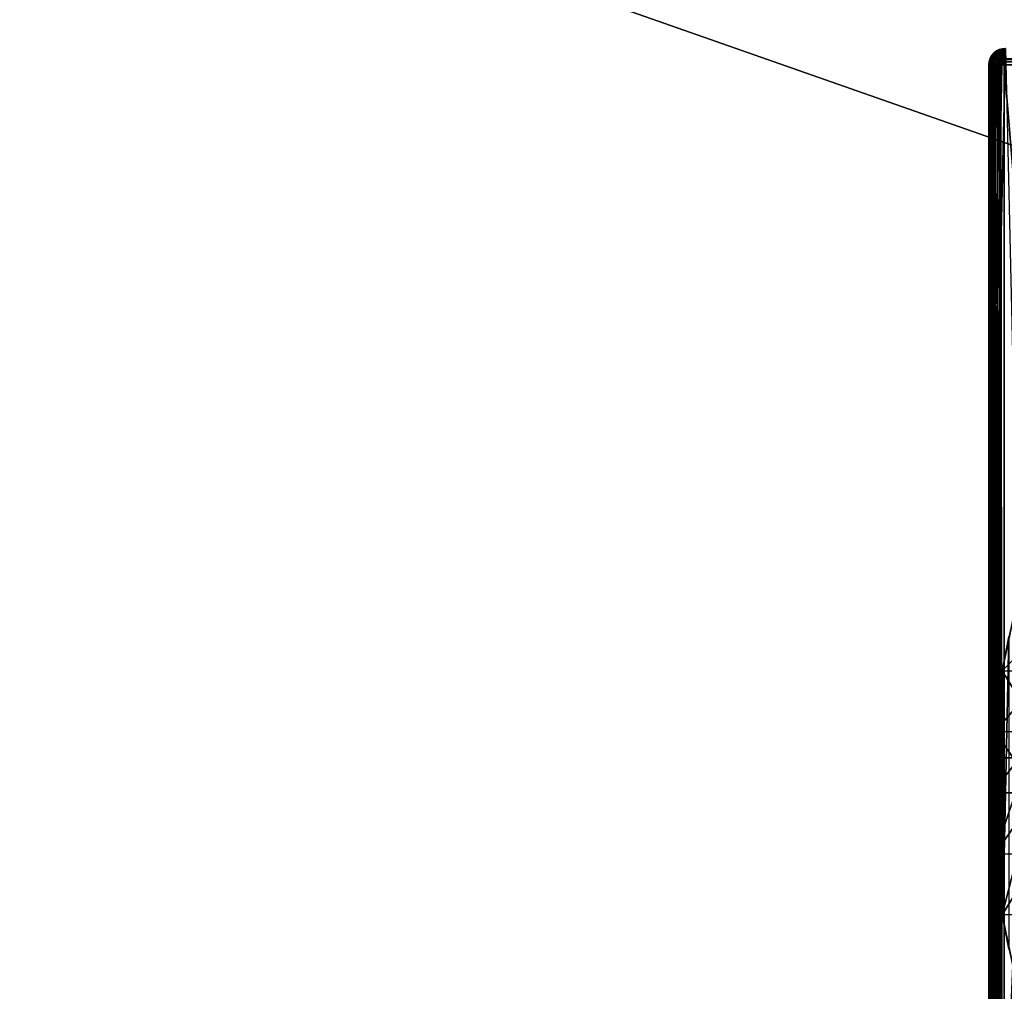
# Model space of a CAD drawing. Units: millimetres. Extents: x -141 to 216, y -96 to 233.
# Drawn here: x -52 to -22, y -6 to 23 of the extents above; entities that cross this region are included whole.
import ezdxf

# ---------------------------------------------------------------- set-up
doc = ezdxf.new("R2010")
doc.units = ezdxf.units.MM
doc.header["$LTSCALE"] = 85.179046
for name, color, linetype in [('103', 7, 'CONTINUOUS'), ('104', 7, 'CONTINUOUS'), ('2', 7, 'CONTINUOUS'), ('27', 7, 'CONTINUOUS'), ('28', 7, 'CONTINUOUS'), ('4', 7, 'CONTINUOUS'), ('5', 7, 'CONTINUOUS'), ('56', 7, 'CONTINUOUS'), ('57', 7, 'CONTINUOUS'), ('6', 7, 'CONTINUOUS'), ('63', 7, 'CONTINUOUS'), ('7', 7, 'CONTINUOUS'), ('74', 7, 'CONTINUOUS'), ('94', 7, 'CONTINUOUS'), ('95', 7, 'CONTINUOUS')]:
    doc.layers.add(name, color=color, linetype=linetype)

msp = doc.modelspace()

# ---------------------------------------------------------------- linework, layer by layer
at = {"layer": '103', "color": 7, "linetype": 'CONTINUOUS', "true_color": 0xaaaaaa}
for points in [[(-22.037, 22, 95.29), (-14.728, 22.087, 95.731), (-22.036, 22.098, 95.28), (-22.037, 22, 95.29)], [(-22.037, 22, 95.29), (-14.728, 22, 95.738), (-14.728, 22.087, 95.731), (-22.037, 22, 95.29)], [(-14.728, 22.087, 95.731), (-14.726, 22.171, 95.708), (-22.036, 22.098, 95.28), (-14.728, 22.087, 95.731)], [(-22.036, 22.098, 95.28), (-14.726, 22.171, 95.708), (-22.035, 22.151, 95.266), (-22.036, 22.098, 95.28)], [(-22.035, 22.151, 95.266), (-14.726, 22.171, 95.708), (-22.034, 22.192, 95.251), (-22.035, 22.151, 95.266)]]:
    msp.add_3dface(points, dxfattribs=at)
at = {"layer": '104', "color": 7, "linetype": 'CONTINUOUS', "true_color": 0xaaaaaa}
for points in [[(-22.354, 22.354, 94.791), (-22.416, 22.278, 94.791), (-22.347, 22.343, 94.898), (-22.354, 22.354, 94.791)], [(-22.347, 22.343, 94.898), (-22.416, 22.278, 94.791), (-22.408, 22.27, 94.896), (-22.347, 22.343, 94.898)], [(-22.347, 22.343, 94.898), (-22.408, 22.27, 94.896), (-22.325, 22.317, 95.001), (-22.347, 22.343, 94.898)], [(-22.325, 22.317, 95.001), (-22.408, 22.27, 94.896), (-22.382, 22.248, 94.997), (-22.325, 22.317, 95.001)], [(-22.325, 22.317, 95.001), (-22.382, 22.248, 94.997), (-22.319, 22.24, 95.092), (-22.325, 22.317, 95.001)], [(-22.278, 22.416, 94.791), (-22.354, 22.354, 94.791), (-22.274, 22.405, 94.896), (-22.278, 22.416, 94.791)], [(-22.274, 22.405, 94.896), (-22.354, 22.354, 94.791), (-22.347, 22.343, 94.898), (-22.274, 22.405, 94.896)], [(-22.274, 22.405, 94.896), (-22.347, 22.343, 94.898), (-22.257, 22.376, 94.998), (-22.274, 22.405, 94.896)], [(-22.257, 22.376, 94.998), (-22.347, 22.343, 94.898), (-22.325, 22.317, 95.001), (-22.257, 22.376, 94.998)], [(-22.257, 22.376, 94.998), (-22.325, 22.317, 95.001), (-22.255, 22.306, 95.093), (-22.257, 22.376, 94.998)], [(-22.255, 22.306, 95.093), (-22.325, 22.317, 95.001), (-22.319, 22.24, 95.092), (-22.255, 22.306, 95.093)], [(-22.191, 22.462, 94.791), (-22.278, 22.416, 94.791), (-22.192, 22.451, 94.891), (-22.191, 22.462, 94.791)], [(-22.192, 22.451, 94.891), (-22.278, 22.416, 94.791), (-22.274, 22.405, 94.896), (-22.192, 22.451, 94.891)], [(-22.192, 22.451, 94.891), (-22.274, 22.405, 94.896), (-22.181, 22.422, 94.988), (-22.192, 22.451, 94.891)], [(-22.181, 22.422, 94.988), (-22.274, 22.405, 94.896), (-22.257, 22.376, 94.998), (-22.181, 22.422, 94.988)], [(-22.181, 22.422, 94.988), (-22.257, 22.376, 94.998), (-22.182, 22.362, 95.084), (-22.181, 22.422, 94.988)], [(-22.182, 22.362, 95.084), (-22.257, 22.376, 94.998), (-22.255, 22.306, 95.093), (-22.182, 22.362, 95.084)], [(-22.182, 22.362, 95.084), (-22.255, 22.306, 95.093), (-22.172, 22.28, 95.168), (-22.182, 22.362, 95.084)], [(-22.102, 22.481, 94.881), (-22.191, 22.462, 94.791), (-22.192, 22.451, 94.891), (-22.102, 22.481, 94.881)], [(-22.102, 22.481, 94.881), (-22.192, 22.451, 94.891), (-22.099, 22.455, 94.972), (-22.102, 22.481, 94.881)], [(-22.099, 22.455, 94.972), (-22.192, 22.451, 94.891), (-22.181, 22.422, 94.988), (-22.099, 22.455, 94.972)], [(-22.098, 22.49, 94.791), (-22.191, 22.462, 94.791), (-22.102, 22.481, 94.881), (-22.098, 22.49, 94.791)], [(-22.103, 22.406, 95.064), (-22.181, 22.422, 94.988), (-22.182, 22.362, 95.084), (-22.103, 22.406, 95.064)], [(-22.103, 22.406, 95.064), (-22.182, 22.362, 95.084), (-22.101, 22.332, 95.151), (-22.103, 22.406, 95.064)], [(-22.101, 22.332, 95.151), (-22.182, 22.362, 95.084), (-22.172, 22.28, 95.168), (-22.101, 22.332, 95.151)], [(-22.099, 22.455, 94.972), (-22.181, 22.422, 94.988), (-22.103, 22.406, 95.064), (-22.099, 22.455, 94.972)], [(-22.101, 22.332, 95.151), (-22.172, 22.28, 95.168), (-22.091, 22.232, 95.224), (-22.101, 22.332, 95.151)], [(-22.018, 22.435, 95.037), (-22.099, 22.455, 94.972), (-22.103, 22.406, 95.064), (-22.018, 22.435, 95.037)], [(-22.02, 22.417, 95.066), (-22.018, 22.435, 95.037), (-22.103, 22.406, 95.064), (-22.02, 22.417, 95.066)], [(-22.025, 22.372, 95.124), (-22.02, 22.417, 95.066), (-22.103, 22.406, 95.064), (-22.025, 22.372, 95.124)], [(-22.025, 22.372, 95.124), (-22.103, 22.406, 95.064), (-22.101, 22.332, 95.151), (-22.025, 22.372, 95.124)], [(-22.006, 22.494, 94.868), (-22.098, 22.49, 94.791), (-22.102, 22.481, 94.881), (-22.006, 22.494, 94.868)], [(-22.007, 22.491, 94.886), (-22.006, 22.494, 94.868), (-22.102, 22.481, 94.881), (-22.007, 22.491, 94.886)], [(-22.012, 22.474, 94.95), (-22.007, 22.491, 94.886), (-22.102, 22.481, 94.881), (-22.012, 22.474, 94.95)], [(-22.012, 22.474, 94.95), (-22.102, 22.481, 94.881), (-22.099, 22.455, 94.972), (-22.012, 22.474, 94.95)], [(-22.026, 22.355, 95.142), (-22.025, 22.372, 95.124), (-22.101, 22.332, 95.151), (-22.026, 22.355, 95.142)], [(-22.03, 22.279, 95.205), (-22.026, 22.355, 95.142), (-22.101, 22.332, 95.151), (-22.03, 22.279, 95.205)], [(-22.03, 22.279, 95.205), (-22.101, 22.332, 95.151), (-22.091, 22.232, 95.224), (-22.03, 22.279, 95.205)], [(-22.014, 22.463, 94.979), (-22.012, 22.474, 94.95), (-22.099, 22.455, 94.972), (-22.014, 22.463, 94.979)], [(-22.018, 22.435, 95.037), (-22.014, 22.463, 94.979), (-22.099, 22.455, 94.972), (-22.018, 22.435, 95.037)], [(-22, 22.5, 94.791), (-22.098, 22.49, 94.791), (-22.006, 22.494, 94.868), (-22, 22.5, 94.791)], [(-22.49, 22.098, 94.791), (-22.5, 22, 94.791), (-22.494, 22, 94.867), (-22.49, 22.098, 94.791)], [(-22.49, 22.098, 94.791), (-22.494, 22, 94.867), (-22.482, 22.096, 94.881), (-22.49, 22.098, 94.791)], [(-22.494, 22, 94.867), (-22.475, 22, 94.947), (-22.482, 22.096, 94.881), (-22.494, 22, 94.867)], [(-22.462, 22.191, 94.791), (-22.49, 22.098, 94.791), (-22.482, 22.096, 94.881), (-22.462, 22.191, 94.791)], [(-22.453, 22.187, 94.89), (-22.462, 22.191, 94.791), (-22.482, 22.096, 94.881), (-22.453, 22.187, 94.89)], [(-22.453, 22.187, 94.89), (-22.482, 22.096, 94.881), (-22.459, 22.088, 94.97), (-22.453, 22.187, 94.89)], [(-22.482, 22.096, 94.881), (-22.475, 22, 94.947), (-22.459, 22.088, 94.97), (-22.482, 22.096, 94.881)], [(-22.475, 22, 94.947), (-22.439, 22, 95.03), (-22.459, 22.088, 94.97), (-22.475, 22, 94.947)], [(-22.416, 22.278, 94.791), (-22.462, 22.191, 94.791), (-22.453, 22.187, 94.89), (-22.416, 22.278, 94.791)], [(-22.427, 22.171, 94.986), (-22.453, 22.187, 94.89), (-22.459, 22.088, 94.97), (-22.427, 22.171, 94.986)], [(-22.427, 22.171, 94.986), (-22.459, 22.088, 94.97), (-22.413, 22.085, 95.059), (-22.427, 22.171, 94.986)], [(-22.459, 22.088, 94.97), (-22.439, 22, 95.03), (-22.413, 22.085, 95.059), (-22.459, 22.088, 94.97)], [(-22.408, 22.27, 94.896), (-22.416, 22.278, 94.791), (-22.453, 22.187, 94.89), (-22.408, 22.27, 94.896)], [(-22.408, 22.27, 94.896), (-22.453, 22.187, 94.89), (-22.427, 22.171, 94.986), (-22.408, 22.27, 94.896)], [(-22.439, 22, 95.03), (-22.383, 22, 95.113), (-22.413, 22.085, 95.059), (-22.439, 22, 95.03)], [(-22.382, 22.248, 94.997), (-22.408, 22.27, 94.896), (-22.427, 22.171, 94.986), (-22.382, 22.248, 94.997)], [(-22.382, 22.248, 94.997), (-22.427, 22.171, 94.986), (-22.373, 22.166, 95.08), (-22.382, 22.248, 94.997)], [(-22.373, 22.166, 95.08), (-22.427, 22.171, 94.986), (-22.413, 22.085, 95.059), (-22.373, 22.166, 95.08)], [(-22.373, 22.166, 95.08), (-22.413, 22.085, 95.059), (-22.346, 22.077, 95.144), (-22.373, 22.166, 95.08)], [(-22.413, 22.085, 95.059), (-22.383, 22, 95.113), (-22.346, 22.077, 95.144), (-22.413, 22.085, 95.059)], [(-22.383, 22, 95.113), (-22.298, 22, 95.192), (-22.346, 22.077, 95.144), (-22.383, 22, 95.113)], [(-22.319, 22.24, 95.092), (-22.382, 22.248, 94.997), (-22.373, 22.166, 95.08), (-22.319, 22.24, 95.092)], [(-22.319, 22.24, 95.092), (-22.373, 22.166, 95.08), (-22.297, 22.15, 95.164), (-22.319, 22.24, 95.092)], [(-22.297, 22.15, 95.164), (-22.373, 22.166, 95.08), (-22.346, 22.077, 95.144), (-22.297, 22.15, 95.164)], [(-22.297, 22.15, 95.164), (-22.346, 22.077, 95.144), (-22.255, 22.063, 95.216), (-22.297, 22.15, 95.164)], [(-22.346, 22.077, 95.144), (-22.298, 22, 95.192), (-22.255, 22.063, 95.216), (-22.346, 22.077, 95.144)], [(-22.255, 22.306, 95.093), (-22.319, 22.24, 95.092), (-22.239, 22.219, 95.172), (-22.255, 22.306, 95.093)], [(-22.239, 22.219, 95.172), (-22.319, 22.24, 95.092), (-22.297, 22.15, 95.164), (-22.239, 22.219, 95.172)], [(-22.298, 22, 95.192), (-22.241, 22, 95.229), (-22.255, 22.063, 95.216), (-22.298, 22, 95.192)], [(-22.239, 22.219, 95.172), (-22.297, 22.15, 95.164), (-22.205, 22.123, 95.23), (-22.239, 22.219, 95.172)], [(-22.205, 22.123, 95.23), (-22.297, 22.15, 95.164), (-22.255, 22.063, 95.216), (-22.205, 22.123, 95.23)], [(-22.172, 22.28, 95.168), (-22.255, 22.306, 95.093), (-22.239, 22.219, 95.172), (-22.172, 22.28, 95.168)], [(-22.205, 22.123, 95.23), (-22.255, 22.063, 95.216), (-22.135, 22.052, 95.27), (-22.205, 22.123, 95.23)], [(-22.241, 22, 95.229), (-22.181, 22, 95.257), (-22.255, 22.063, 95.216), (-22.241, 22, 95.229)], [(-22.255, 22.063, 95.216), (-22.181, 22, 95.257), (-22.135, 22.052, 95.27), (-22.255, 22.063, 95.216)], [(-22.172, 22.28, 95.168), (-22.239, 22.219, 95.172), (-22.15, 22.18, 95.233), (-22.172, 22.28, 95.168)], [(-22.15, 22.18, 95.233), (-22.239, 22.219, 95.172), (-22.205, 22.123, 95.23), (-22.15, 22.18, 95.233)], [(-22.15, 22.18, 95.233), (-22.205, 22.123, 95.23), (-22.086, 22.102, 95.273), (-22.15, 22.18, 95.233)], [(-22.086, 22.102, 95.273), (-22.205, 22.123, 95.23), (-22.135, 22.052, 95.27), (-22.086, 22.102, 95.273)], [(-22.181, 22, 95.257), (-22.142, 22, 95.27), (-22.135, 22.052, 95.27), (-22.181, 22, 95.257)], [(-22.091, 22.232, 95.224), (-22.172, 22.28, 95.168), (-22.15, 22.18, 95.233), (-22.091, 22.232, 95.224)], [(-22.035, 22.151, 95.266), (-22.091, 22.232, 95.224), (-22.15, 22.18, 95.233), (-22.035, 22.151, 95.266)], [(-22.035, 22.151, 95.266), (-22.15, 22.18, 95.233), (-22.086, 22.102, 95.273), (-22.035, 22.151, 95.266)], [(-22.142, 22, 95.27), (-22.037, 22, 95.29), (-22.135, 22.052, 95.27), (-22.142, 22, 95.27)], [(-22.037, 22, 95.29), (-22.086, 22.102, 95.273), (-22.135, 22.052, 95.27), (-22.037, 22, 95.29)], [(-22.034, 22.192, 95.251), (-22.03, 22.279, 95.205), (-22.091, 22.232, 95.224), (-22.034, 22.192, 95.251)], [(-22.035, 22.151, 95.266), (-22.034, 22.192, 95.251), (-22.091, 22.232, 95.224), (-22.035, 22.151, 95.266)], [(-22.036, 22.098, 95.28), (-22.035, 22.151, 95.266), (-22.086, 22.102, 95.273), (-22.036, 22.098, 95.28)], [(-22.037, 22, 95.29), (-22.036, 22.098, 95.28), (-22.086, 22.102, 95.273), (-22.037, 22, 95.29)], [(-22.494, 22, 94.867), (-22.489, 22, 94.895), (-22.475, 22, 94.947), (-22.494, 22, 94.867)], [(-22.475, 22, 94.947), (-22.456, 22, 94.996), (-22.439, 22, 95.03), (-22.475, 22, 94.947)], [(-22.439, 22, 95.03), (-22.402, 22, 95.089), (-22.383, 22, 95.113), (-22.439, 22, 95.03)], [(-22.383, 22, 95.113), (-22.329, 22, 95.167), (-22.298, 22, 95.192), (-22.383, 22, 95.113)]]:
    msp.add_3dface(points, dxfattribs=at)
at = {"layer": '2', "color": 7, "linetype": 'CONTINUOUS', "true_color": 0xaaaaaa}
for points in [[(-21.715, 5.499, 64.3), (-22.078, 3.785, 48), (-22.095, 3.687, 64.3), (-21.715, 5.499, 64.3)], [(-21.897, 4.719, 48), (-22.078, 3.785, 48), (-21.715, 5.499, 64.3), (-21.897, 4.719, 48)], [(-22.095, 3.687, 64.3), (-22.319, 1.903, 48), (-22.324, 1.85, 64.3), (-22.095, 3.687, 64.3)], [(-22.218, 2.846, 48), (-22.319, 1.903, 48), (-22.095, 3.687, 64.3), (-22.218, 2.846, 48)], [(-22.078, 3.785, 48), (-22.218, 2.846, 48), (-22.095, 3.687, 64.3), (-22.078, 3.785, 48)], [(-22.379, 0.955, 48), (-22.4, 0, 48), (-22.324, 1.85, 64.3), (-22.379, 0.955, 48)], [(-22.324, 1.85, 64.3), (-22.4, 0, 48), (-22.4, 0, 64.3), (-22.324, 1.85, 64.3)], [(-22.319, 1.903, 48), (-22.379, 0.955, 48), (-22.324, 1.85, 64.3), (-22.319, 1.903, 48)]]:
    msp.add_3dface(points, dxfattribs=at)
at = {"layer": '27', "linetype": 'CONTINUOUS'}
for points in [[(205, -60, 48), (-137, -60, 48), (205, 60, 48), (205, -60, 48)], [(205, 60, 48), (-137, -60, 48), (-137, 60, 48), (205, 60, 48)]]:
    msp.add_3dface(points, dxfattribs=at)
at = {"layer": '28', "linetype": 'CONTINUOUS'}
for points in [[(205, 60, 50), (-137, 60, 50), (205, -60, 50), (205, 60, 50)], [(205, -60, 50), (-137, 60, 50), (-137, -60, 50), (205, -60, 50)]]:
    msp.add_3dface(points, dxfattribs=at)
at = {"layer": '4', "color": 7, "linetype": 'CONTINUOUS', "true_color": 0xaaaaaa}
for points in [[(-22.4, 0, 64.3), (-22.4, 0, 48), (-22.379, -0.955, 48), (-22.4, 0, 64.3)], [(-22.4, 0, 64.3), (-22.379, -0.955, 48), (-22.324, -1.85, 64.3), (-22.4, 0, 64.3)], [(-22.379, -0.955, 48), (-22.319, -1.903, 48), (-22.324, -1.85, 64.3), (-22.379, -0.955, 48)], [(-22.319, -1.903, 48), (-22.218, -2.846, 48), (-22.324, -1.85, 64.3), (-22.319, -1.903, 48)], [(-22.324, -1.85, 64.3), (-22.218, -2.846, 48), (-22.095, -3.687, 64.3), (-22.324, -1.85, 64.3)], [(-22.218, -2.846, 48), (-22.078, -3.785, 48), (-22.095, -3.687, 64.3), (-22.218, -2.846, 48)], [(-22.078, -3.785, 48), (-21.897, -4.719, 48), (-22.095, -3.687, 64.3), (-22.078, -3.785, 48)], [(-22.095, -3.687, 64.3), (-21.897, -4.719, 48), (-21.715, -5.499, 64.3), (-22.095, -3.687, 64.3)]]:
    msp.add_3dface(points, dxfattribs=at)
at = {"layer": '5', "color": 7, "linetype": 'CONTINUOUS', "true_color": 0xaaaaaa}
for points in [[(-21.715, 5.499, 64.3), (-22.095, 3.687, 64.3), (-21.213, 4.571, 65), (-21.715, 5.499, 64.3)], [(-22.095, 3.687, 64.3), (-21.388, 3.666, 65), (-21.213, 4.571, 65), (-22.095, 3.687, 64.3)], [(-22.095, 3.687, 64.3), (-22.324, 1.85, 64.3), (-21.524, 2.757, 65), (-22.095, 3.687, 64.3)], [(-22.095, 3.687, 64.3), (-21.524, 2.757, 65), (-21.388, 3.666, 65), (-22.095, 3.687, 64.3)], [(-22.324, 1.85, 64.3), (-21.621, 1.844, 65), (-21.524, 2.757, 65), (-22.324, 1.85, 64.3)], [(-22.324, 1.85, 64.3), (-22.4, 0, 64.3), (-21.68, 0.925, 65), (-22.324, 1.85, 64.3)], [(-22.324, 1.85, 64.3), (-21.68, 0.925, 65), (-21.621, 1.844, 65), (-22.324, 1.85, 64.3)], [(-22.4, 0, 64.3), (-21.7, 0, 65), (-21.68, 0.925, 65), (-22.4, 0, 64.3)]]:
    msp.add_3dface(points, dxfattribs=at)
at = {"layer": '56', "color": 7, "linetype": 'CONTINUOUS', "true_color": 0xaaaaaa}
for points in [[(-14.728, 22, 95.738), (-22.037, 22, 95.29), (-14.699, -67.072, 95.74), (-14.728, 22, 95.738)], [(-14.699, -67.072, 95.74), (-22.037, 22, 95.29), (-22.037, -67.072, 95.29), (-14.699, -67.072, 95.74)]]:
    msp.add_3dface(points, dxfattribs=at)
at = {"layer": '57', "color": 7, "linetype": 'CONTINUOUS', "true_color": 0xaaaaaa}
for points in [[(-22.5, -22, 68.1), (-22.5, -22, 85.205), (-22.5, 22, 94.791), (-22.5, -22, 68.1)], [(-22.5, 22, 94.791), (-22.5, -22, 85.205), (-22.5, -22.035, 85.823), (-22.5, 22, 94.791)], [(-22.5, 1.055, 68.1), (-22.5, -22, 68.1), (-22.5, 22, 94.791), (-22.5, 1.055, 68.1)], [(-22.5, 22, 77.867), (-22.5, 1.055, 68.1), (-22.5, 22, 94.791), (-22.5, 22, 77.867)], [(-22.5, -67.072, 94.791), (-22.5, 22, 94.791), (-22.5, -67.072, 90.719), (-22.5, -67.072, 94.791)], [(-22.5, -67.072, 90.719), (-22.5, 22, 94.791), (-22.5, -27.5, 90.719), (-22.5, -67.072, 90.719)], [(-22.5, -27.5, 90.719), (-22.5, 22, 94.791), (-22.5, -26.885, 90.685), (-22.5, -27.5, 90.719)], [(-22.5, -26.885, 90.685), (-22.5, 22, 94.791), (-22.5, -26.282, 90.582), (-22.5, -26.885, 90.685)], [(-22.5, -26.282, 90.582), (-22.5, 22, 94.791), (-22.5, -25.687, 90.411), (-22.5, -26.282, 90.582)], [(-22.5, -25.687, 90.411), (-22.5, 22, 94.791), (-22.5, -25.118, 90.175), (-22.5, -25.687, 90.411)], [(-22.5, -25.118, 90.175), (-22.5, 22, 94.791), (-22.5, -24.577, 89.876), (-22.5, -25.118, 90.175)], [(-22.5, -24.577, 89.876), (-22.5, 22, 94.791), (-22.5, -24.075, 89.519), (-22.5, -24.577, 89.876)], [(-22.5, -24.075, 89.519), (-22.5, 22, 94.791), (-22.5, -23.614, 89.107), (-22.5, -24.075, 89.519)], [(-22.5, -23.614, 89.107), (-22.5, 22, 94.791), (-22.5, -23.203, 88.646), (-22.5, -23.614, 89.107)], [(-22.5, -23.203, 88.646), (-22.5, 22, 94.791), (-22.5, -22.845, 88.142), (-22.5, -23.203, 88.646)], [(-22.5, -22.845, 88.142), (-22.5, 22, 94.791), (-22.5, -22.688, 87.875), (-22.5, -22.845, 88.142)], [(-22.5, -22.688, 87.875), (-22.5, 22, 94.791), (-22.5, -22.546, 87.599), (-22.5, -22.688, 87.875)], [(-22.5, -22.546, 87.599), (-22.5, 22, 94.791), (-22.5, -22.42, 87.317), (-22.5, -22.546, 87.599)], [(-22.5, -22.42, 87.317), (-22.5, 22, 94.791), (-22.5, -22.309, 87.028), (-22.5, -22.42, 87.317)], [(-22.5, -22.309, 87.028), (-22.5, 22, 94.791), (-22.5, -22.215, 86.731), (-22.5, -22.309, 87.028)], [(-22.5, -22.215, 86.731), (-22.5, 22, 94.791), (-22.5, -22.138, 86.43), (-22.5, -22.215, 86.731)], [(-22.5, -22.138, 86.43), (-22.5, 22, 94.791), (-22.5, -22.078, 86.128), (-22.5, -22.138, 86.43)], [(-22.5, -22.078, 86.128), (-22.5, 22, 94.791), (-22.5, -22.035, 85.823), (-22.5, -22.078, 86.128)]]:
    msp.add_3dface(points, dxfattribs=at)
at = {"layer": '6', "color": 7, "linetype": 'CONTINUOUS', "true_color": 0xaaaaaa}
for points in [[(-21.7, 0, 65), (-22.4, 0, 64.3), (-22.324, -1.85, 64.3), (-21.7, 0, 65)], [(-21.68, -0.925, 65), (-21.7, 0, 65), (-22.324, -1.85, 64.3), (-21.68, -0.925, 65)], [(-21.621, -1.844, 65), (-21.68, -0.925, 65), (-22.324, -1.85, 64.3), (-21.621, -1.844, 65)], [(-21.621, -1.844, 65), (-22.324, -1.85, 64.3), (-22.095, -3.687, 64.3), (-21.621, -1.844, 65)], [(-21.524, -2.757, 65), (-21.621, -1.844, 65), (-22.095, -3.687, 64.3), (-21.524, -2.757, 65)], [(-21.388, -3.666, 65), (-21.524, -2.757, 65), (-22.095, -3.687, 64.3), (-21.388, -3.666, 65)], [(-21.388, -3.666, 65), (-22.095, -3.687, 64.3), (-21.715, -5.499, 64.3), (-21.388, -3.666, 65)]]:
    msp.add_3dface(points, dxfattribs=at)
at = {"layer": '63', "color": 7, "linetype": 'CONTINUOUS', "true_color": 0xaaaaaa}
for points in [[(-22.5, -22, 68.1), (-22.5, 1.055, 68.1), (-21.5, 1.055, 68.1), (-22.5, -22, 68.1)], [(-22.5, -22, 68.1), (-21.5, 1.055, 68.1), (-22.49, -22.099, 68.1), (-22.5, -22, 68.1)], [(-22.49, -22.099, 68.1), (-21.5, 1.055, 68.1), (-22.462, -22.191, 68.1), (-22.49, -22.099, 68.1)], [(-22.462, -22.191, 68.1), (-21.5, 1.055, 68.1), (-22.416, -22.278, 68.1), (-22.462, -22.191, 68.1)], [(-22.416, -22.278, 68.1), (-21.5, 1.055, 68.1), (-22.354, -22.354, 68.1), (-22.416, -22.278, 68.1)], [(-22.354, -22.354, 68.1), (-21.5, 1.055, 68.1), (-22.278, -22.416, 68.1), (-22.354, -22.354, 68.1)], [(-22.278, -22.416, 68.1), (-21.5, 1.055, 68.1), (-22.191, -22.462, 68.1), (-22.278, -22.416, 68.1)], [(-22.191, -22.462, 68.1), (-21.5, 1.055, 68.1), (-22.099, -22.49, 68.1), (-22.191, -22.462, 68.1)], [(-21.5, 1.055, 68.1), (-22, -22.5, 68.1), (-22.099, -22.49, 68.1), (-21.5, 1.055, 68.1)]]:
    msp.add_3dface(points, dxfattribs=at)
at = {"layer": '7', "color": 7, "linetype": 'CONTINUOUS', "true_color": 0xaaaaaa}
for points in [[(-22.078, 3.785, 48), (-21.897, 4.719, 48), (-22.078, -3.785, 48), (-22.078, 3.785, 48)], [(-21.897, 4.719, 48), (-21.897, -4.719, 48), (-22.078, -3.785, 48), (-21.897, 4.719, 48)], [(-22.218, 2.846, 48), (-22.078, 3.785, 48), (-22.218, -2.846, 48), (-22.218, 2.846, 48)], [(-22.078, 3.785, 48), (-22.078, -3.785, 48), (-22.218, -2.846, 48), (-22.078, 3.785, 48)], [(-22.319, 1.903, 48), (-22.218, 2.846, 48), (-22.319, -1.903, 48), (-22.319, 1.903, 48)], [(-22.218, 2.846, 48), (-22.218, -2.846, 48), (-22.319, -1.903, 48), (-22.218, 2.846, 48)], [(-22.379, 0.955, 48), (-22.319, 1.903, 48), (-22.379, -0.955, 48), (-22.379, 0.955, 48)], [(-22.319, 1.903, 48), (-22.319, -1.903, 48), (-22.379, -0.955, 48), (-22.319, 1.903, 48)], [(-22.4, 0, 48), (-22.379, 0.955, 48), (-22.379, -0.955, 48), (-22.4, 0, 48)]]:
    msp.add_3dface(points, dxfattribs=at)
at = {"layer": '74', "color": 7, "linetype": 'CONTINUOUS', "true_color": 0xaaaaaa}
for points in [[(-22.5, 1.055, 68.1), (-22, 22.5, 78.1), (-21.5, 1.055, 68.1), (-22.5, 1.055, 68.1)], [(-22, 22.5, 78.1), (-22.5, 1.055, 68.1), (-22.094, 22.491, 78.096), (-22, 22.5, 78.1)], [(-22.094, 22.491, 78.096), (-22.5, 1.055, 68.1), (-22.182, 22.466, 78.084), (-22.094, 22.491, 78.096)], [(-22.182, 22.466, 78.084), (-22.5, 1.055, 68.1), (-22.267, 22.422, 78.064), (-22.182, 22.466, 78.084)], [(-22.267, 22.422, 78.064), (-22.5, 1.055, 68.1), (-22.344, 22.363, 78.036), (-22.267, 22.422, 78.064)], [(-22.344, 22.363, 78.036), (-22.5, 1.055, 68.1), (-22.377, 22.328, 78.02), (-22.344, 22.363, 78.036)], [(-22.377, 22.328, 78.02), (-22.5, 1.055, 68.1), (-22.408, 22.288, 78.001), (-22.377, 22.328, 78.02)], [(-22.408, 22.288, 78.001), (-22.5, 1.055, 68.1), (-22.436, 22.245, 77.981), (-22.408, 22.288, 78.001)], [(-22.436, 22.245, 77.981), (-22.5, 1.055, 68.1), (-22.458, 22.2, 77.96), (-22.436, 22.245, 77.981)], [(-22.458, 22.2, 77.96), (-22.5, 1.055, 68.1), (-22.475, 22.154, 77.939), (-22.458, 22.2, 77.96)], [(-22.475, 22.154, 77.939), (-22.5, 1.055, 68.1), (-22.488, 22.105, 77.916), (-22.475, 22.154, 77.939)], [(-22.488, 22.105, 77.916), (-22.5, 1.055, 68.1), (-22.496, 22.054, 77.892), (-22.488, 22.105, 77.916)], [(-22.5, 1.055, 68.1), (-22.5, 22, 77.867), (-22.496, 22.054, 77.892), (-22.5, 1.055, 68.1)]]:
    msp.add_3dface(points, dxfattribs=at)
at = {"layer": '94', "color": 7, "linetype": 'CONTINUOUS', "true_color": 0xaaaaaa}
for points in [[(-22.354, 22.354, 94.791), (-22.408, 22.288, 78.001), (-22.416, 22.278, 94.791), (-22.354, 22.354, 94.791)], [(-22.377, 22.328, 78.02), (-22.408, 22.288, 78.001), (-22.354, 22.354, 94.791), (-22.377, 22.328, 78.02)], [(-22.344, 22.363, 78.036), (-22.377, 22.328, 78.02), (-22.354, 22.354, 94.791), (-22.344, 22.363, 78.036)], [(-22.278, 22.416, 94.791), (-22.344, 22.363, 78.036), (-22.354, 22.354, 94.791), (-22.278, 22.416, 94.791)], [(-22.267, 22.422, 78.064), (-22.344, 22.363, 78.036), (-22.278, 22.416, 94.791), (-22.267, 22.422, 78.064)], [(-22.191, 22.462, 94.791), (-22.267, 22.422, 78.064), (-22.278, 22.416, 94.791), (-22.191, 22.462, 94.791)], [(-22.182, 22.466, 78.084), (-22.267, 22.422, 78.064), (-22.191, 22.462, 94.791), (-22.182, 22.466, 78.084)], [(-22.098, 22.49, 94.791), (-22.182, 22.466, 78.084), (-22.191, 22.462, 94.791), (-22.098, 22.49, 94.791)], [(-22.094, 22.491, 78.096), (-22.182, 22.466, 78.084), (-22.098, 22.49, 94.791), (-22.094, 22.491, 78.096)], [(-22, 22.5, 94.791), (-22.094, 22.491, 78.096), (-22.098, 22.49, 94.791), (-22, 22.5, 94.791)], [(-22, 22.5, 94.791), (-22, 22.5, 78.1), (-22.094, 22.491, 78.096), (-22, 22.5, 94.791)], [(-22.5, 22, 77.867), (-22.5, 22, 94.791), (-22.49, 22.098, 94.791), (-22.5, 22, 77.867)], [(-22.496, 22.054, 77.892), (-22.5, 22, 77.867), (-22.49, 22.098, 94.791), (-22.496, 22.054, 77.892)], [(-22.488, 22.105, 77.916), (-22.496, 22.054, 77.892), (-22.49, 22.098, 94.791), (-22.488, 22.105, 77.916)], [(-22.462, 22.191, 94.791), (-22.488, 22.105, 77.916), (-22.49, 22.098, 94.791), (-22.462, 22.191, 94.791)], [(-22.475, 22.154, 77.939), (-22.488, 22.105, 77.916), (-22.462, 22.191, 94.791), (-22.475, 22.154, 77.939)], [(-22.458, 22.2, 77.96), (-22.475, 22.154, 77.939), (-22.462, 22.191, 94.791), (-22.458, 22.2, 77.96)], [(-22.416, 22.278, 94.791), (-22.458, 22.2, 77.96), (-22.462, 22.191, 94.791), (-22.416, 22.278, 94.791)], [(-22.436, 22.245, 77.981), (-22.458, 22.2, 77.96), (-22.416, 22.278, 94.791), (-22.436, 22.245, 77.981)], [(-22.408, 22.288, 78.001), (-22.436, 22.245, 77.981), (-22.416, 22.278, 94.791), (-22.408, 22.288, 78.001)]]:
    msp.add_3dface(points, dxfattribs=at)
at = {"layer": '95', "color": 7, "linetype": 'CONTINUOUS', "true_color": 0xaaaaaa}
for points in [[(-22.5, 22, 94.791), (-22.5, -67.072, 94.791), (-22.489, -67.072, 94.897), (-22.5, 22, 94.791)], [(-22.494, 22, 94.867), (-22.5, 22, 94.791), (-22.489, -67.072, 94.897), (-22.494, 22, 94.867)], [(-22.489, 22, 94.895), (-22.494, 22, 94.867), (-22.489, -67.072, 94.897), (-22.489, 22, 94.895)], [(-22.475, 22, 94.947), (-22.489, 22, 94.895), (-22.489, -67.072, 94.897), (-22.475, 22, 94.947)], [(-22.455, -67.072, 94.998), (-22.475, 22, 94.947), (-22.489, -67.072, 94.897), (-22.455, -67.072, 94.998)], [(-22.456, 22, 94.996), (-22.475, 22, 94.947), (-22.455, -67.072, 94.998), (-22.456, 22, 94.996)], [(-22.439, 22, 95.03), (-22.456, 22, 94.996), (-22.455, -67.072, 94.998), (-22.439, 22, 95.03)], [(-22.401, -67.072, 95.09), (-22.439, 22, 95.03), (-22.455, -67.072, 94.998), (-22.401, -67.072, 95.09)], [(-22.402, 22, 95.089), (-22.439, 22, 95.03), (-22.401, -67.072, 95.09), (-22.402, 22, 95.089)], [(-22.383, 22, 95.113), (-22.402, 22, 95.089), (-22.401, -67.072, 95.09), (-22.383, 22, 95.113)], [(-22.328, -67.072, 95.168), (-22.383, 22, 95.113), (-22.401, -67.072, 95.09), (-22.328, -67.072, 95.168)], [(-22.329, 22, 95.167), (-22.383, 22, 95.113), (-22.328, -67.072, 95.168), (-22.329, 22, 95.167)], [(-22.298, 22, 95.192), (-22.329, 22, 95.167), (-22.328, -67.072, 95.168), (-22.298, 22, 95.192)], [(-22.24, -67.072, 95.229), (-22.298, 22, 95.192), (-22.328, -67.072, 95.168), (-22.24, -67.072, 95.229)], [(-22.241, 22, 95.229), (-22.298, 22, 95.192), (-22.24, -67.072, 95.229), (-22.241, 22, 95.229)], [(-22.181, 22, 95.257), (-22.241, 22, 95.229), (-22.24, -67.072, 95.229), (-22.181, 22, 95.257)], [(-22.142, -67.072, 95.27), (-22.181, 22, 95.257), (-22.24, -67.072, 95.229), (-22.142, -67.072, 95.27)], [(-22.142, 22, 95.27), (-22.181, 22, 95.257), (-22.142, -67.072, 95.27), (-22.142, 22, 95.27)], [(-22.037, -67.072, 95.29), (-22.037, 22, 95.29), (-22.142, 22, 95.27), (-22.037, -67.072, 95.29)], [(-22.037, -67.072, 95.29), (-22.142, 22, 95.27), (-22.142, -67.072, 95.27), (-22.037, -67.072, 95.29)]]:
    msp.add_3dface(points, dxfattribs=at)

doc.saveas('drawing.dxf')
